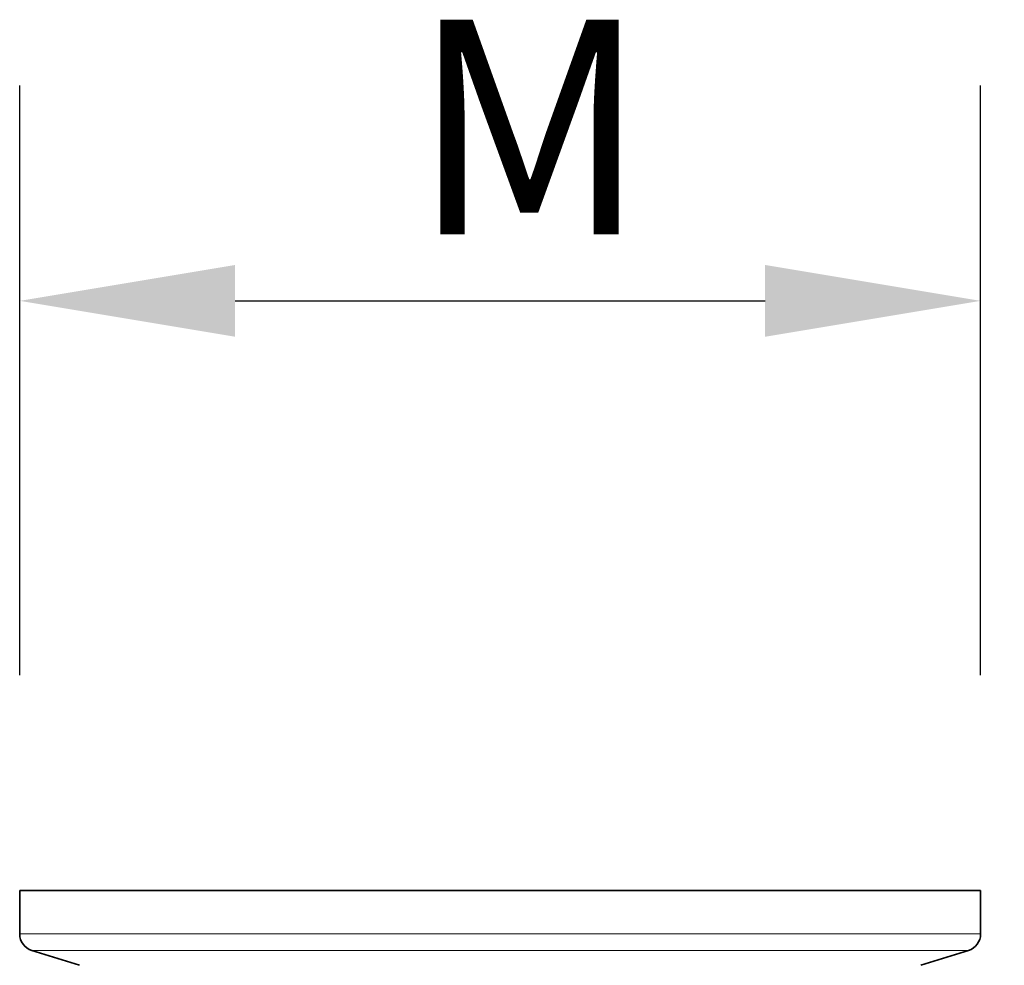
# Model space of a CAD drawing. Units: millimetres. Extents: x 767 to 6707, y -1461 to 6939.
# Drawn here: x 2596 to 2825, y 3884 to 4103 of the extents above; entities that cross this region are included whole.
import ezdxf

# ---------------------------------------------------------------- set-up
doc = ezdxf.new("R2010")
doc.units = ezdxf.units.MM
doc.header["$LTSCALE"] = 20
for name, color, linetype, lineweight in [('Dimensions(RHEEM-ISO)', 7, 'Continuous', 25), ('Visible Edges(RHEEM-ISO)', 7, 'Continuous', 35), ('Visible Tangent Edges(RHEEM-ISO)', 7, 'Continuous', 18)]:
    doc.layers.add(name, color=color, linetype=linetype, lineweight=lineweight)
doc.styles.add('Current-ISO-RHEEM-ISO', font='arial.ttf')
doc.dimstyles.new('DEFAULT-ISO-Method 1b-RHEEM-ISO', dxfattribs={"dimscale": 20, "dimtxt": 2.5, "dimasz": 2.5, "dimexe": 2.5, "dimexo": 2.5, "dimgap": 0.762, "dimtad": 1, "dimtih": 1, "dimtoh": 1, "dimdec": 1, "dimrnd": 1e-08, "dimdsep": 46, "dimtxsty": 'Current-ISO-RHEEM-ISO', "dimcen": 0.09, "dimdle": 10, "dimclrd": 7, "dimclre": 7, "dimclrt": 7, "dimadec": 1, "dimazin": 2, "dimtfac": 1, "dimtdec": 1, "dimtmove": 0, "dimatfit": 3, "dimfxl": 1, "dimtolj": 1, "dimlwd": 25, "dimlwe": 25, "dimarcsym": 0})

# ---------------------------------------------------------------- blocks, each defined once
blk = doc.blocks.new('*D19')
at = {"layer": 'Defpoints', "color": 0, "linetype": 'Continuous', "transparency": 16777216}
for p in [(2819.06, 3901.21), (3459.67, 3901.21), (2991.8, 1976)]:
    blk.add_point(p, dxfattribs=at)
at = {"layer": 'Dimensions(RHEEM-ISO)', "color": 7, "linetype": 'Continuous', "lineweight": 25, "transparency": 16777216}
for p, q in [((2869.06, 3901.21), (3509.67, 3901.21)), ((3459.67, 3851.21), (3459.67, 2978.85)), ((3459.67, 2026), (3459.67, 2898.37)), ((3041.8, 1976), (3509.67, 1976))]:
    blk.add_line(p, q, dxfattribs=at)
at = {"layer": 'Dimensions(RHEEM-ISO)', "color": 7, "linetype": 'Continuous', "transparency": 16777216}
for points in [[(3451.34, 3851.21), (3468, 3851.21), (3459.67, 3901.21)], [(3451.34, 2026), (3468, 2026), (3459.67, 1976)]]:
    blk.add_solid(points, dxfattribs=at)
at = {"layer": 'Dimensions(RHEEM-ISO)', "color": 7, "linetype": 'Continuous', "lineweight": 25, "transparency": 16777216, "insert": (3426.72, 2963.61), "char_height": 50, "attachment_point": 1, "style": 'Current-ISO-RHEEM-ISO'}
blk.add_mtext('\\A1; \\fArial|b0|i0;\\H49.7840;A', dxfattribs=at)
blk = doc.blocks.new('*D20')
at = {"layer": 'Defpoints', "color": 0, "linetype": 'Continuous', "transparency": 16777216}
for p in [(2819.06, 4038.05), (2596.06, 3901.21), (2819.06, 3901.21)]:
    blk.add_point(p, dxfattribs=at)
at = {"layer": 'Dimensions(RHEEM-ISO)', "color": 7, "linetype": 'Continuous', "lineweight": 25, "transparency": 16777216}
for p, q in [((2596.06, 3951.21), (2596.06, 4088.05)), ((2819.06, 3951.21), (2819.06, 4088.05)), ((2646.06, 4038.05), (2769.06, 4038.05))]:
    blk.add_line(p, q, dxfattribs=at)
at = {"layer": 'Dimensions(RHEEM-ISO)', "color": 7, "linetype": 'Continuous', "transparency": 16777216}
for points in [[(2646.06, 4046.38), (2646.06, 4029.72), (2596.06, 4038.05)], [(2769.06, 4046.38), (2769.06, 4029.72), (2819.06, 4038.05)]]:
    blk.add_solid(points, dxfattribs=at)
at = {"layer": 'Dimensions(RHEEM-ISO)', "color": 7, "linetype": 'Continuous', "lineweight": 25, "transparency": 16777216, "insert": (2671.52, 4103.29), "char_height": 50, "attachment_point": 1, "style": 'Current-ISO-RHEEM-ISO'}
blk.add_mtext('\\A1; \\fArial|b0|i0;\\H49.7840;M', dxfattribs=at)

msp = doc.modelspace()

# ---------------------------------------------------------------- linework, layer by layer
at = {"layer": 'Visible Edges(RHEEM-ISO)'}
for p, q in [((2819.06, 3901.21), (2596.06, 3901.21)), ((2596.06, 3891.15), (2596.06, 3901.21)), ((2819.06, 3891.15), (2819.06, 3901.21)), ((2609.95, 3883.87), (2598.86, 3887.34)), ((2805.16, 3883.87), (2816.25, 3887.34))]:
    msp.add_line(p, q, dxfattribs=at)
for centre, start, end in [((2600.06, 3891.15), 180, 252.646), ((2815.06, 3891.15), 287.354, 0)]:
    msp.add_arc(centre, 4, start, end, dxfattribs=at)
at = {"layer": 'Visible Tangent Edges(RHEEM-ISO)'}
for p, q in [((2819.06, 3891.15), (2596.06, 3891.15)), ((2816.25, 3887.34), (2598.86, 3887.34))]:
    msp.add_line(p, q, dxfattribs=at)

# ---------------------------------------------------------------- dimensions: what is measured, and where the dimension line sits
at = {"layer": 'Dimensions(RHEEM-ISO)', "color": 7, "linetype": 'Continuous', "lineweight": 25}
for base, p1, angle, text, override, picture, middle in [((2819.06, 4038.05), (2596.06, 3901.21), 180, ' \\fArial|b0|i0;\\H49.7840;M', {"dimgap": 0.762, "dimtih": 0, "dimtoh": 0, "dimdec": 1, "dimtol": 0, "dimlim": 0, "dimtp": 0, "dimtm": 0, "dimtdec": 1, "dimtofl": 0, "dimatfit": 1}, '*D20', (2707.56, 4038.05)), ((3459.67, 3901.21), (2991.8, 1976), 90, ' \\fArial|b0|i0;\\H49.7840;A', {"dimgap": 0.762, "dimdec": 0, "dimtol": 0, "dimlim": 0, "dimtp": 0, "dimtm": 0, "dimtdec": 0, "dimtofl": 0, "dimatfit": 1}, '*D19', (3459.67, 2938.61))]:
    dim = msp.add_linear_dim(base=base, p1=p1, p2=(2819.06, 3901.21), angle=angle, text=text, dimstyle='DEFAULT-ISO-Method 1b-RHEEM-ISO', override=override, dxfattribs=at)
    dim.commit()
    dim.dimension.update_dxf_attribs({"geometry": picture, "text_midpoint": middle, "dimtype": 160})

doc.saveas('drawing.dxf')
